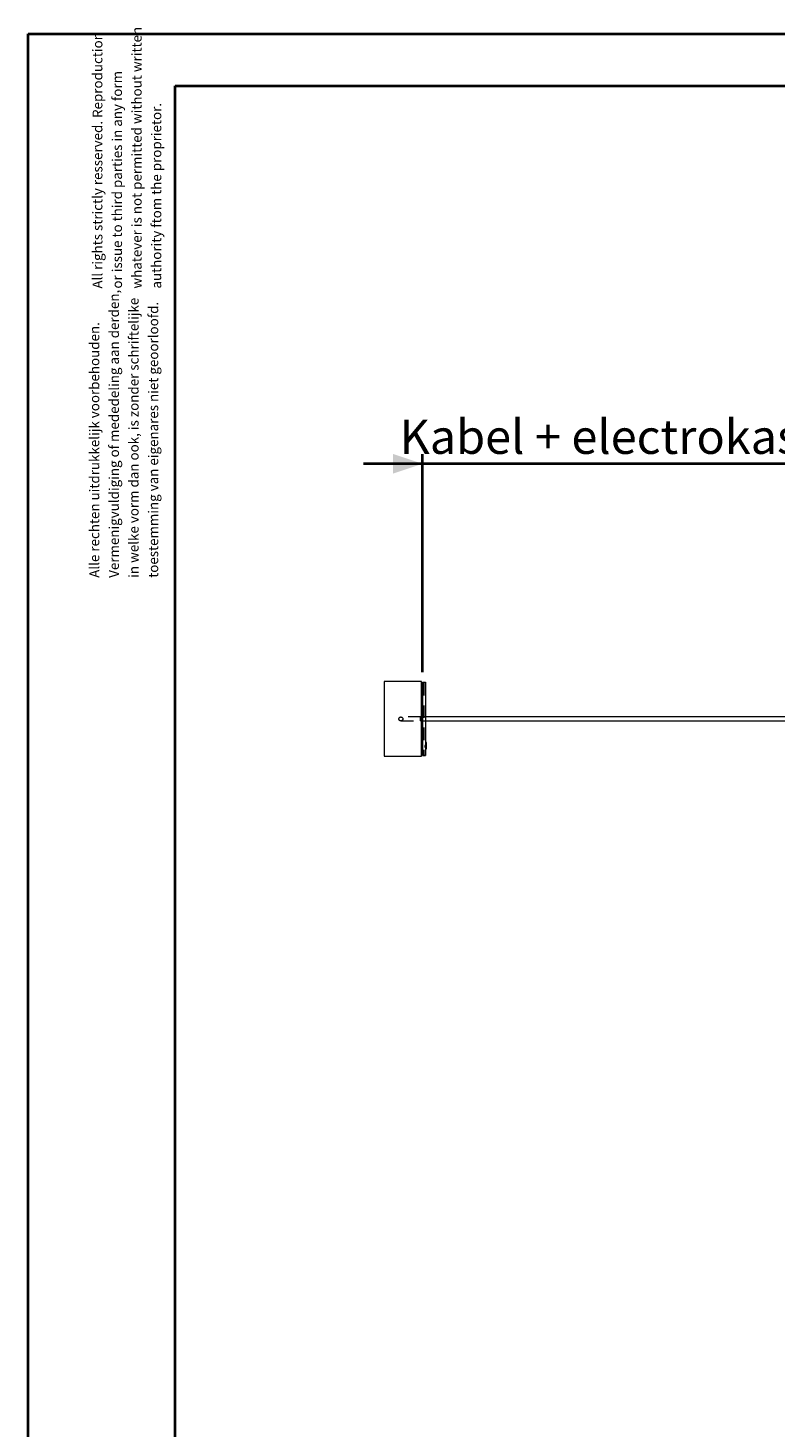
# Model space of a CAD drawing. Units: millimetres. Extents: x 0 to 42, y 0 to 29.8.
# Drawn here: x 0 to 7.6, y 15.5 to 29.8 of the extents above; entities that cross this region are included whole.
import ezdxf

# ---------------------------------------------------------------- set-up
doc = ezdxf.new("R2010")
doc.units = ezdxf.units.MM
doc.linetypes.add('HIDDEN', pattern=[0.1905, 0.127, -0.0635])
doc.layers.add('LE_NORM', color=179, linetype='Continuous', lineweight=40)
doc.styles.add('SLDTEXTSTYLE0', font='TXT', dxfattribs={"width": 0.605})
doc.dimstyles.new('SLDDIMSTYLE1', dxfattribs={"dimtxt": 0.35, "dimasz": 0.3, "dimexe": 0, "dimexo": 0.0625, "dimgap": 0.0875, "dimtad": 0, "dimtih": 1, "dimtoh": 1, "dimlfac": 50, "dimrnd": 1e-09, "dimzin": 12, "dimdsep": 46, "dimtxsty": 'SLDTEXTSTYLE0', "dimsah": 1, "dimcen": 0.09, "dimadec": 0, "dimazin": 3, "dimtfac": 1, "dimtmove": 0, "dimatfit": 0, "dimfxl": 0, "dimfrac": 2, "dimtolj": 1, "dimtzin": 12, "dimarcsym": 0})

# ---------------------------------------------------------------- blocks, each defined once
blk = doc.blocks.new('SW_NOTE_0')
at = {"color": 0, "linetype": 'Continuous', "lineweight": 0, "char_height": 0.1, "attachment_point": 1, "rotation": 90, "style": 'SLDTEXTSTYLE0'}
for s, insert in [('Vermenigvuldiging of mededeling aan derden,', (0.071, 0)), ('in welke vorm dan ook, is zonder schriftelijke', (0.271, 0)), ('toestemming van eigenares niet geoorloofd.', (0.471, 0)), ('Alle rechten uitdrukkelijk voorbehouden.', (-0.129, 0))]:
    blk.add_mtext(s, dxfattribs=dict(at, insert=insert))
blk = doc.blocks.new('SW_NOTE_1')
at = {"color": 0, "linetype": 'Continuous', "lineweight": 0, "char_height": 0.1, "attachment_point": 1, "rotation": 90, "style": 'SLDTEXTSTYLE0'}
for s, insert in [('All rights strictly resserved. Reproduction', (-0.129, 0)), ('whatever is not permitted without written', (0.271, 0)), ('or issue to third parties in any form', (0.071, 0)), ('authority ftom the proprietor.', (0.471, 0))]:
    blk.add_mtext(s, dxfattribs=dict(at, insert=insert))
blk = doc.blocks.new('_D_3')
at = {"layer": 'LE_NORM'}
for p, q in [((4.019, 23.195), (4.019, 25.418)), ((9.439, 23.218), (9.439, 25.418)), ((4.019, 25.319), (3.419, 25.319)), ((9.439, 25.319), (4.019, 25.319)), ((9.439, 25.319), (10.039, 25.319))]:
    blk.add_line(p, q, dxfattribs=at)
for points in [[(4.019, 25.319), (3.719, 25.419), (3.719, 25.219)], [(9.439, 25.319), (9.739, 25.219), (9.739, 25.419)]]:
    blk.add_solid(points, dxfattribs=at)
at = {"layer": 'LE_NORM', "insert": (3.785, 25.77), "char_height": 0.35, "attachment_point": 1, "style": 'SLDTEXTSTYLE0'}
blk.add_mtext('Kabel + electrokast max 33meter', dxfattribs=at)

msp = doc.modelspace()

# ---------------------------------------------------------------- linework, layer by layer
at = {"color": 7, "linetype": 'Continuous', "lineweight": 40}
for p, q in [((0.00001, 0.00001), (0.00001, 29.70001)), ((0.00001, 29.70001), (42.00001, 29.70001)), ((1.50001, 29.17001), (41.30001, 29.17001)), ((1.50001, 0.51001), (1.50001, 29.17001))]:
    msp.add_line(p, q, dxfattribs=at)
at = {"color": 7, "linetype": 'Continuous', "lineweight": 15}
for p, q in [((4.00909, 23.09927), (3.62909, 23.09927)), ((3.62909, 23.09927), (3.62909, 22.33927)), ((4.00909, 22.33927), (4.00909, 23.09927)), ((4.01209, 23.09047), (4.01069, 23.09187)), ((4.01909, 23.09547), (4.04909, 23.09547)), ((4.01909, 23.09547), (4.01909, 22.34547)), ((4.04909, 23.09547), (4.04909, 22.34547)), ((4.01909, 22.73927), (4.00909, 22.73927)), ((4.00909, 22.69927), (4.01909, 22.69927)), ((7.83919, 22.73927), (4.04909, 22.73927)), ((4.04909, 22.69927), (7.83919, 22.69927)), ((4.05709, 22.47947), (4.04909, 22.47147)), ((4.04909, 22.40847), (4.05309, 22.40847)), ((4.05309, 22.40847), (4.06109, 22.41647)), ((4.06109, 22.47947), (4.05709, 22.47947)), ((4.06109, 22.41647), (4.06109, 22.47947)), ((3.62909, 22.33927), (4.00909, 22.33927)), ((4.01909, 22.34547), (4.04909, 22.34547))]:
    msp.add_line(p, q, dxfattribs=at)
at = {"color": 7, "linetype": 'HIDDEN', "lineweight": 0}
for p, q in [((4.01909, 23.09247), (4.04609, 23.09247)), ((4.03309, 23.08447), (4.03309, 22.35647)), ((3.99909, 22.73927), (3.79909, 22.73927)), ((3.79909, 22.69927), (3.99909, 22.69927)), ((3.99909, 22.69927), (3.99909, 22.73927)), ((3.99909, 22.73927), (3.99909, 22.71927)), ((4.00909, 22.73927), (3.99909, 22.73927)), ((3.99909, 22.71927), (3.99909, 22.69927)), ((3.99909, 22.69927), (4.00909, 22.69927)), ((4.04909, 22.73927), (4.01909, 22.73927)), ((4.01909, 22.69927), (4.04909, 22.69927)), ((4.04309, 22.44987), (4.04309, 22.44347)), ((4.06109, 22.44987), (4.04309, 22.44987)), ((4.04309, 22.44347), (4.06109, 22.44347)), ((4.04309, 22.44347), (4.04309, 22.43747)), ((4.04309, 22.43747), (4.06109, 22.43747)), ((4.04309, 22.43747), (4.04309, 22.43107)), ((4.04309, 22.43107), (4.06109, 22.43107)), ((4.05959, 22.42447), (4.05959, 22.45647)), ((4.06009, 22.42447), (4.06009, 22.45647)), ((4.01909, 22.34847), (4.04609, 22.34847))]:
    msp.add_line(p, q, dxfattribs=at)
msp.add_circle((3.79909, 22.71927), 0.02, dxfattribs=at)
for centre, radius, start, end in [((4.05959, 22.45797), 0.0015, 270, 0), ((4.05959, 22.42297), 0.0015, 0, 90), ((4.06009, 22.45547), 0.001, 0, 90), ((4.06009, 22.42547), 0.001, 270, 0)]:
    msp.add_arc(centre, radius, start, end, dxfattribs=at)

# ---------------------------------------------------------------- block references
at = {"color": 7, "linetype": 'Continuous', "lineweight": 0}
for name, p in [('SW_NOTE_1', (0.78677, 27.10453)), ('SW_NOTE_0', (0.75547, 24.15751))]:
    msp.add_blockref(name, p, dxfattribs=at)

# ---------------------------------------------------------------- dimensions: what is measured, and where the dimension line sits
at = {"layer": 'LE_NORM'}
dim = msp.add_linear_dim(base=(4.01909, 25.59149), p1=(9.43909, 23.11927), p2=(4.01909, 23.09547), text='Kabel + electrokast max 33meter ', dimstyle='SLDDIMSTYLE1', dxfattribs=at)
dim.commit()
dim.dimension.update_dxf_attribs({"geometry": '_D_3', "text_midpoint": (6.72909, 25.59149), "dimtype": 160})

doc.saveas('drawing.dxf')
